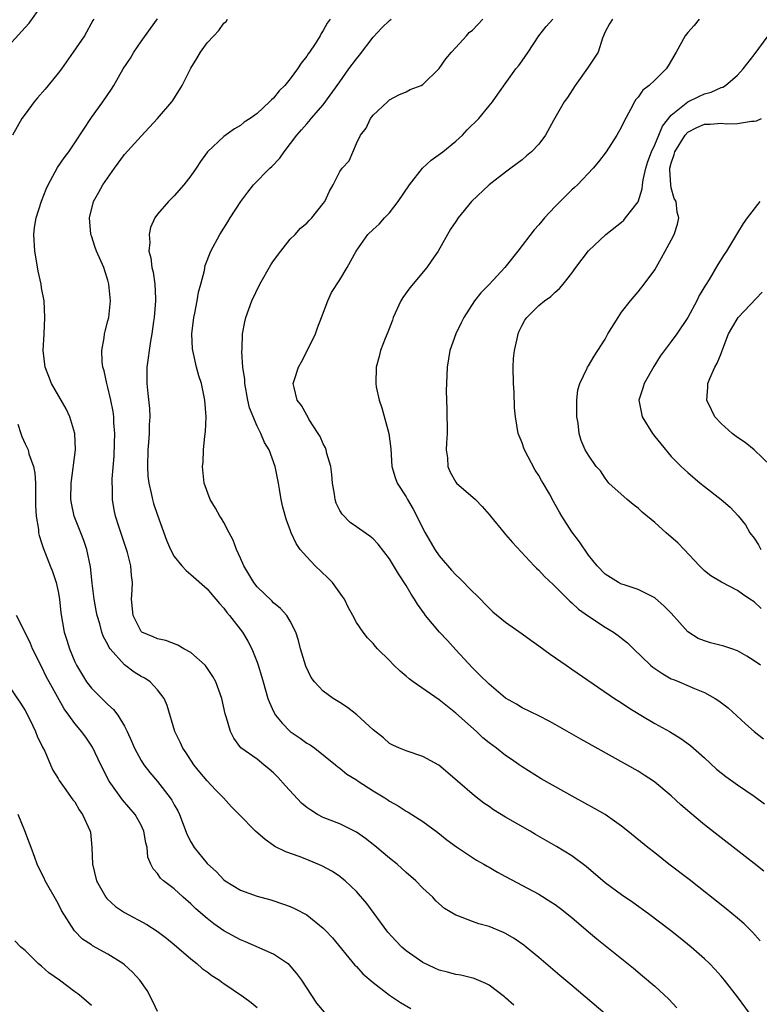
# Model space of a CAD drawing. Units: inches. Extents: x 2559000 to 2562000, y 1548000 to 1551000.
# Drawn here: x 2559470 to 2559560, y 1548580 to 1548699 of the extents above; entities that cross this region are included whole.
import ezdxf

# ---------------------------------------------------------------- set-up
doc = ezdxf.new("R2010")
doc.units = ezdxf.units.IN
doc.header["$MEASUREMENT"] = 0
doc.layers.add('LD25591548_2ft', color=73, linetype='Continuous')

msp = doc.modelspace()

# ---------------------------------------------------------------- linework, layer by layer
at = {"layer": 'LD25591548_2ft'}
for points, elevation in [([(2559469, 1548695.76), (2559471, 1548697.97), (2559471.48, 1548698.52), (2559473, 1548700.6)], 7142), ([(2559479.3, 1548699), (2559479.18, 1548698.82), (2559478.16, 1548697), (2559476.82, 1548695), (2559475.4, 1548693), (2559475, 1548692.46), (2559473.79, 1548691), (2559473.44, 1548690.56), (2559472.52, 1548689.48), (2559472.09, 1548689), (2559471, 1548687.54), (2559470.62, 1548687), (2559469.5, 1548685)], 7144), ([(2559529.98, 1548579.98), (2559529, 1548580.88), (2559528.85, 1548581), (2559527, 1548582.39), (2559526.6, 1548582.6), (2559525.2, 1548583.2), (2559523.61, 1548583.61), (2559523, 1548583.69), (2559521.98, 1548583.98), (2559521, 1548584.22), (2559520.45, 1548584.45), (2559519, 1548585.14), (2559517, 1548586.54), (2559516.47, 1548587), (2559515.75, 1548587.75), (2559514.79, 1548588.79), (2559512.26, 1548592.26), (2559511, 1548593.71), (2559509.63, 1548595), (2559509.29, 1548595.29), (2559509, 1548595.5), (2559508.1, 1548596.1), (2559506.81, 1548596.81), (2559505, 1548597.56), (2559504.08, 1548597.92), (2559502.49, 1548598.49), (2559501.15, 1548599.15), (2559501, 1548599.27), (2559499.99, 1548599.99), (2559498.83, 1548601), (2559496.86, 1548603), (2559495.91, 1548603.92), (2559494.96, 1548605), (2559493.98, 1548605.98), (2559493, 1548607.06), (2559492.1, 1548608.1), (2559491.39, 1548609), (2559490.44, 1548610.44), (2559490.03, 1548611), (2559489.72, 1548611.72), (2559489.07, 1548613), (2559488.14, 1548616.14), (2559487.79, 1548617), (2559487, 1548618.03), (2559486.1, 1548619), (2559485.44, 1548619.44), (2559485, 1548619.66), (2559484.18, 1548620.18), (2559483, 1548621.05), (2559481.29, 1548623), (2559481.17, 1548623.17), (2559481, 1548623.52), (2559480.46, 1548624.46), (2559480.28, 1548625), (2559480.01, 1548625.99), (2559479.69, 1548627), (2559479.6, 1548627.6), (2559479.33, 1548629), (2559479.08, 1548630.92), (2559478.88, 1548632.88), (2559478.45, 1548635), (2559478.08, 1548636.08), (2559477.73, 1548637), (2559476.94, 1548639), (2559476.59, 1548640.59), (2559476.53, 1548641), (2559476.55, 1548643), (2559476.82, 1548644.82), (2559476.84, 1548645.16), (2559477.09, 1548647), (2559476.99, 1548649), (2559476.39, 1548651), (2559475.97, 1548651.97), (2559474.21, 1548655), (2559473.86, 1548655.86), (2559473.42, 1548657), (2559473.2, 1548659), (2559473.32, 1548661), (2559473.4, 1548663), (2559473.29, 1548665), (2559473, 1548666.55), (2559472.94, 1548667), (2559472.58, 1548668.58), (2559472.42, 1548669.58), (2559472.16, 1548671), (2559472.06, 1548673), (2559472.14, 1548673.85), (2559472.35, 1548675), (2559472.97, 1548677.03), (2559473.54, 1548678.46), (2559473.79, 1548679), (2559474.93, 1548681.07), (2559475.73, 1548682.27), (2559476.27, 1548683), (2559477, 1548684.08), (2559479, 1548687.12), (2559480.39, 1548689), (2559481.44, 1548690.56), (2559481.72, 1548691), (2559482.86, 1548693), (2559483.73, 1548694.27), (2559484.13, 1548695), (2559485, 1548696.3), (2559486.13, 1548697.87), (2559487, 1548699.03)], 7146), ([(2559541, 1548578.92), (2559537, 1548582.35), (2559535.55, 1548583.55), (2559535, 1548584.05), (2559533, 1548585.73), (2559531.48, 1548587), (2559531.21, 1548587.21), (2559530.03, 1548588.03), (2559529, 1548588.63), (2559528.75, 1548588.75), (2559527, 1548589.48), (2559525.79, 1548589.79), (2559525, 1548590.07), (2559523.22, 1548590.78), (2559523, 1548590.84), (2559521.64, 1548591.64), (2559520.57, 1548592.57), (2559520.2, 1548593), (2559519, 1548594.11), (2559518.15, 1548595), (2559517, 1548595.99), (2559515.9, 1548597), (2559515, 1548597.71), (2559513.22, 1548599.22), (2559512.09, 1548600.09), (2559511, 1548600.86), (2559510.75, 1548601), (2559509, 1548601.85), (2559507, 1548602.62), (2559506.3, 1548603), (2559505.5, 1548603.5), (2559505, 1548603.85), (2559504.36, 1548604.36), (2559502.44, 1548606.44), (2559501.5, 1548607.5), (2559501, 1548608.02), (2559500.48, 1548608.48), (2559499.81, 1548609), (2559499, 1548609.68), (2559497.06, 1548611.06), (2559496.2, 1548612.2), (2559495.78, 1548613), (2559495.32, 1548614.68), (2559495.15, 1548615.15), (2559494.74, 1548617), (2559494.01, 1548619), (2559493.67, 1548619.67), (2559492.87, 1548620.87), (2559492.75, 1548621), (2559491, 1548622.55), (2559490.18, 1548623), (2559489.45, 1548623.45), (2559488, 1548624), (2559487, 1548624.2), (2559486.46, 1548624.46), (2559485.11, 1548625), (2559485, 1548625.09), (2559484.03, 1548627), (2559483.86, 1548629), (2559483.93, 1548630.07), (2559483.95, 1548631), (2559483.83, 1548631.83), (2559483.78, 1548633), (2559483.37, 1548634.63), (2559483.26, 1548635), (2559482.37, 1548637.63), (2559481.93, 1548639), (2559481.77, 1548639.77), (2559481.54, 1548641), (2559481.54, 1548642.46), (2559481.5, 1548643), (2559481.5, 1548643.5), (2559481.74, 1548646.26), (2559481.8, 1548647.8), (2559481.82, 1548649), (2559481.73, 1548650.27), (2559481.71, 1548651), (2559481.63, 1548651.63), (2559481.37, 1548653), (2559481, 1548654.52), (2559480.86, 1548655), (2559480.53, 1548656.53), (2559480.39, 1548657), (2559480.31, 1548657.69), (2559480.27, 1548659), (2559480.55, 1548660.55), (2559480.59, 1548661), (2559480.66, 1548661.34), (2559481, 1548662.58), (2559481.1, 1548663), (2559481.31, 1548665), (2559481.12, 1548667), (2559481, 1548667.48), (2559480.62, 1548668.62), (2559480.49, 1548669), (2559479.61, 1548671), (2559479.45, 1548671.45), (2559479, 1548672.83), (2559478.93, 1548673), (2559478.94, 1548673.06), (2559478.77, 1548675), (2559479.27, 1548677), (2559479.9, 1548678.1), (2559480.39, 1548679), (2559481.79, 1548681), (2559483, 1548682.65), (2559485, 1548684.86), (2559486.98, 1548687), (2559488.73, 1548689), (2559488.84, 1548689.16), (2559489.98, 1548691), (2559491, 1548693.09), (2559491.75, 1548694.25), (2559492.17, 1548695), (2559493, 1548696.12), (2559493.77, 1548697), (2559494.39, 1548697.61), (2559495, 1548698.53), (2559495.27, 1548698.73), (2559495.45, 1548699)], 7148), ([(2559507.82, 1548699), (2559507.48, 1548698.52), (2559507, 1548697.62), (2559506.74, 1548697.26), (2559506.62, 1548697), (2559506, 1548696), (2559505.33, 1548695), (2559505.19, 1548694.81), (2559505, 1548694.53), (2559504.31, 1548693.69), (2559503.89, 1548693), (2559503, 1548691.8), (2559502.34, 1548691), (2559501.67, 1548690.33), (2559501, 1548689.45), (2559500.74, 1548689.26), (2559500.5, 1548689), (2559499, 1548687.6), (2559498.16, 1548687), (2559497.45, 1548686.55), (2559497, 1548686.17), (2559496.26, 1548685.74), (2559495, 1548684.84), (2559493.02, 1548682.98), (2559492.17, 1548681.83), (2559491.64, 1548681), (2559491, 1548680.07), (2559490.16, 1548679), (2559489, 1548677.69), (2559488.33, 1548677), (2559487, 1548675.46), (2559486.68, 1548675), (2559486.14, 1548673.86), (2559485.96, 1548673), (2559486.04, 1548672.04), (2559485.95, 1548671), (2559486.18, 1548670.18), (2559486.32, 1548669), (2559486.45, 1548668.45), (2559486.66, 1548667), (2559486.73, 1548665.27), (2559486.75, 1548665), (2559486.59, 1548663), (2559486.51, 1548662.51), (2559486.3, 1548661), (2559486.14, 1548660.14), (2559485.71, 1548657), (2559485.69, 1548655), (2559485.83, 1548653.83), (2559486, 1548652), (2559486.04, 1548651), (2559485.99, 1548650.01), (2559485.97, 1548649), (2559485.91, 1548647.91), (2559485.83, 1548647), (2559485.77, 1548645), (2559485.83, 1548643.83), (2559485.92, 1548643), (2559486.23, 1548641.77), (2559486.38, 1548641), (2559486.52, 1548640.52), (2559487, 1548639.11), (2559488.09, 1548636.09), (2559488.54, 1548635), (2559489, 1548634.14), (2559489.92, 1548633), (2559490.43, 1548632.43), (2559491, 1548631.98), (2559493, 1548630.24), (2559493.55, 1548629.55), (2559494.03, 1548629), (2559494.45, 1548628.45), (2559495, 1548627.89), (2559495.37, 1548627.37), (2559495.68, 1548627), (2559497.23, 1548625), (2559497.9, 1548623.9), (2559498.38, 1548623), (2559499, 1548621.4), (2559499.14, 1548621), (2559499.58, 1548619.58), (2559499.72, 1548619), (2559500.31, 1548617), (2559500.5, 1548616.5), (2559501, 1548615.44), (2559501.23, 1548615), (2559502.02, 1548614.02), (2559503, 1548613.03), (2559504.21, 1548612.21), (2559505, 1548611.6), (2559505.4, 1548611.4), (2559505.96, 1548611), (2559508.47, 1548609), (2559508.75, 1548608.75), (2559509, 1548608.6), (2559509.85, 1548607.85), (2559511, 1548607.16), (2559511.22, 1548607), (2559513, 1548605.84), (2559514.43, 1548605), (2559514.77, 1548604.77), (2559515, 1548604.6), (2559516.04, 1548604.04), (2559517, 1548603.4), (2559517.26, 1548603.26), (2559517.69, 1548603), (2559519, 1548602.14), (2559520.81, 1548600.81), (2559521.92, 1548599.92), (2559523.08, 1548599.08), (2559525, 1548597.79), (2559525.48, 1548597.48), (2559526.36, 1548597), (2559526.76, 1548596.76), (2559527, 1548596.65), (2559528.03, 1548596.03), (2559529, 1548595.53), (2559533, 1548593.39), (2559534.47, 1548592.47), (2559535, 1548592.12), (2559535.64, 1548591.64), (2559537, 1548590.55), (2559539, 1548588.82), (2559540, 1548588), (2559541, 1548587.18), (2559544.44, 1548584.44), (2559545.54, 1548583.54), (2559547, 1548582.28), (2559548.69, 1548580.69), (2559549.65, 1548579.65)], 7150), ([(2559559, 1548578.26), (2559557, 1548581), (2559555.42, 1548583), (2559555, 1548583.5), (2559554.29, 1548584.29), (2559553.6, 1548585), (2559553, 1548585.57), (2559551.4, 1548587), (2559550.07, 1548588.07), (2559548.9, 1548589), (2559546.25, 1548591), (2559544.36, 1548592.36), (2559543, 1548593.29), (2559541, 1548594.76), (2559538.72, 1548596.72), (2559537, 1548597.99), (2559535.13, 1548599.13), (2559532.6, 1548600.6), (2559531.95, 1548601), (2559529, 1548602.68), (2559527.56, 1548603.56), (2559527, 1548603.96), (2559526.38, 1548604.38), (2559525.24, 1548605.24), (2559523.18, 1548607), (2559522.04, 1548608.04), (2559520.93, 1548608.93), (2559519, 1548610.01), (2559517, 1548610.67), (2559516.2, 1548611), (2559515.38, 1548611.38), (2559515, 1548611.58), (2559514.25, 1548612.25), (2559513, 1548613.22), (2559511.03, 1548615.04), (2559509.91, 1548615.91), (2559509, 1548616.5), (2559508.18, 1548617), (2559507, 1548617.88), (2559505.93, 1548619), (2559505.53, 1548619.53), (2559504.89, 1548620.89), (2559504.26, 1548623), (2559504, 1548624), (2559503.67, 1548625), (2559503, 1548626.33), (2559502.58, 1548627), (2559501.85, 1548627.85), (2559501, 1548628.55), (2559500.78, 1548628.78), (2559499, 1548630.49), (2559498.6, 1548631), (2559497.4, 1548633), (2559497, 1548633.93), (2559496.51, 1548635), (2559496.1, 1548636.1), (2559495.62, 1548637), (2559495, 1548638.26), (2559494.71, 1548638.71), (2559494.5, 1548639), (2559493.98, 1548639.98), (2559493.34, 1548641), (2559492.61, 1548643), (2559492.4, 1548645), (2559492.48, 1548645.52), (2559492.55, 1548647), (2559492.68, 1548648.68), (2559492.77, 1548649.23), (2559492.84, 1548651), (2559492.71, 1548653), (2559492.29, 1548655), (2559491.96, 1548655.96), (2559491.7, 1548657), (2559491.35, 1548658.65), (2559491.25, 1548659), (2559491.22, 1548659.22), (2559491.14, 1548661), (2559491.38, 1548663), (2559491.49, 1548663.49), (2559491.79, 1548665), (2559491.95, 1548666.05), (2559492.22, 1548667), (2559492.64, 1548668.64), (2559492.75, 1548669.25), (2559493.43, 1548671), (2559494.52, 1548673), (2559495.48, 1548674.52), (2559495.76, 1548675), (2559497.06, 1548677), (2559497.88, 1548678.12), (2559498.58, 1548679), (2559500.55, 1548681), (2559500.79, 1548681.21), (2559501.77, 1548682.23), (2559502.29, 1548683), (2559503.8, 1548685), (2559504.37, 1548685.63), (2559505, 1548686.38), (2559505.3, 1548686.7), (2559505.54, 1548687), (2559507, 1548688.67), (2559509, 1548691.43), (2559510.09, 1548693), (2559511, 1548694.22), (2559511.35, 1548694.65), (2559513, 1548696.81), (2559514.06, 1548697.94), (2559515, 1548698.84), (2559515.2, 1548699)], 7152), ([(2559559.74, 1548587.74), (2559558.79, 1548588.79), (2559557.79, 1548589.79), (2559557, 1548590.47), (2559555.61, 1548591.61), (2559551.14, 1548595.14), (2559548.72, 1548597), (2559547, 1548598.37), (2559546.18, 1548599), (2559543.76, 1548601), (2559543, 1548601.58), (2559541, 1548602.98), (2559539.73, 1548603.73), (2559537.4, 1548605), (2559533.29, 1548607.29), (2559531, 1548608.73), (2559530.64, 1548609), (2559529.68, 1548609.68), (2559529, 1548610.12), (2559527.9, 1548611), (2559527, 1548611.66), (2559526.26, 1548612.26), (2559525.47, 1548613), (2559523, 1548615.21), (2559521, 1548616.83), (2559517.83, 1548619), (2559517.36, 1548619.36), (2559517, 1548619.69), (2559516.28, 1548620.28), (2559515.53, 1548621), (2559515, 1548621.58), (2559513.54, 1548623), (2559513.28, 1548623.28), (2559513, 1548623.64), (2559512.33, 1548624.33), (2559511.8, 1548625), (2559511, 1548626.19), (2559510.58, 1548627), (2559510.01, 1548628.01), (2559509.54, 1548629), (2559509.32, 1548629.32), (2559508.09, 1548631), (2559507.55, 1548631.55), (2559506, 1548633), (2559505, 1548634.08), (2559504.2, 1548635), (2559503.71, 1548635.71), (2559503.12, 1548637), (2559503, 1548637.37), (2559502.54, 1548638.54), (2559502.11, 1548640.11), (2559501.93, 1548641), (2559501.73, 1548642.27), (2559501.59, 1548643), (2559501.18, 1548645), (2559500.45, 1548647), (2559499.89, 1548647.89), (2559499.44, 1548649), (2559499, 1548649.87), (2559498.08, 1548652.08), (2559497.89, 1548653), (2559497.52, 1548655), (2559497.51, 1548655.51), (2559497.3, 1548657), (2559497.16, 1548658.84), (2559497.21, 1548659.21), (2559497.25, 1548661), (2559497.54, 1548662.46), (2559497.66, 1548663), (2559498.38, 1548665), (2559499.34, 1548667), (2559500.66, 1548669.34), (2559501, 1548669.82), (2559501.88, 1548671), (2559503, 1548672.42), (2559503.61, 1548673), (2559504.25, 1548673.75), (2559505, 1548674.38), (2559505.29, 1548674.71), (2559505.63, 1548675), (2559507, 1548676.74), (2559507.19, 1548677), (2559507.75, 1548678.25), (2559508.17, 1548679), (2559509, 1548680.6), (2559509.28, 1548681), (2559510.1, 1548681.9), (2559511, 1548683.97), (2559511.49, 1548685), (2559512.16, 1548685.84), (2559512.71, 1548687), (2559513, 1548687.39), (2559514.74, 1548689), (2559514.88, 1548689.12), (2559515, 1548689.24), (2559516.12, 1548689.88), (2559517, 1548690.24), (2559517.5, 1548690.5), (2559518.8, 1548691), (2559519, 1548691.1), (2559521, 1548693.03), (2559521.78, 1548694.22), (2559522.46, 1548695), (2559523, 1548695.57), (2559524.27, 1548697), (2559524.62, 1548697.38), (2559525, 1548697.68), (2559525.64, 1548698.36), (2559526.26, 1548699)], 7154), ([(2559560.15, 1548596.15), (2559559, 1548597.08), (2559555, 1548600.18), (2559553, 1548601.75), (2559551.24, 1548603.24), (2559550.17, 1548604.17), (2559549, 1548605.26), (2559547, 1548606.9), (2559546.86, 1548607), (2559545.74, 1548607.74), (2559545, 1548608.21), (2559543.62, 1548609), (2559538.09, 1548612.09), (2559535, 1548613.87), (2559534.27, 1548614.27), (2559533, 1548614.91), (2559531, 1548615.89), (2559530.31, 1548616.31), (2559529, 1548617.05), (2559527, 1548618.72), (2559525.87, 1548619.87), (2559525, 1548620.71), (2559523, 1548622.89), (2559521.98, 1548623.98), (2559521.04, 1548625), (2559519.35, 1548627), (2559519.2, 1548627.2), (2559518.37, 1548628.37), (2559517.99, 1548629), (2559517.6, 1548629.6), (2559517, 1548630.65), (2559516.06, 1548632.06), (2559515, 1548633.84), (2559513.62, 1548635.62), (2559513, 1548636.27), (2559512.61, 1548636.61), (2559511, 1548637.71), (2559510.26, 1548638.26), (2559509.26, 1548639.26), (2559509, 1548639.7), (2559508.56, 1548640.56), (2559508.43, 1548641), (2559508.34, 1548641.66), (2559508.1, 1548643), (2559508.02, 1548644.02), (2559507.9, 1548645), (2559507.43, 1548646.57), (2559507.34, 1548647), (2559507.25, 1548647.25), (2559507, 1548647.73), (2559506.62, 1548648.62), (2559506.39, 1548649), (2559505.27, 1548650.73), (2559505.12, 1548651), (2559505.09, 1548651.09), (2559505, 1548651.21), (2559504.38, 1548652.38), (2559503.83, 1548653), (2559503.47, 1548654.53), (2559503.37, 1548655), (2559503.51, 1548655.51), (2559504.02, 1548657), (2559504.38, 1548657.62), (2559505.05, 1548658.95), (2559506.05, 1548661), (2559506.28, 1548661.72), (2559506.79, 1548663), (2559507.53, 1548665), (2559508, 1548666), (2559509, 1548667.52), (2559509.88, 1548669), (2559510.95, 1548671), (2559512.39, 1548673), (2559513, 1548673.6), (2559513.75, 1548674.25), (2559514.38, 1548675), (2559515, 1548675.62), (2559516.04, 1548677), (2559517.41, 1548679), (2559518.98, 1548681.02), (2559520.02, 1548681.98), (2559521.43, 1548683), (2559523, 1548684.25), (2559523.81, 1548685), (2559524.37, 1548685.63), (2559525.77, 1548687), (2559527, 1548688.52), (2559527.43, 1548689), (2559528.05, 1548689.95), (2559530.25, 1548693), (2559530.59, 1548693.41), (2559531, 1548693.98), (2559531.71, 1548695), (2559533.01, 1548697), (2559533.9, 1548698.1), (2559534.69, 1548699)], 7156), ([(2559541.91, 1548699), (2559541.56, 1548698.44), (2559541, 1548697.45), (2559540.7, 1548696.7), (2559540.16, 1548695), (2559539.71, 1548694.29), (2559538.9, 1548693.1), (2559537.38, 1548691), (2559536.46, 1548689.54), (2559536.06, 1548689), (2559534.77, 1548686.77), (2559533.8, 1548685), (2559533, 1548683.89), (2559532.13, 1548683), (2559531.51, 1548682.49), (2559531, 1548682.01), (2559529.65, 1548681), (2559529, 1548680.54), (2559527, 1548679), (2559524.89, 1548677), (2559523.27, 1548675), (2559523, 1548674.58), (2559522.35, 1548673.65), (2559520.85, 1548671), (2559520.1, 1548669.9), (2559519.5, 1548669), (2559517.43, 1548666.57), (2559516.59, 1548665.41), (2559516.36, 1548665), (2559515.44, 1548663), (2559515.33, 1548662.67), (2559514.77, 1548661.23), (2559514.45, 1548660.45), (2559513.92, 1548659), (2559513.74, 1548658.26), (2559513.37, 1548657), (2559513.33, 1548655), (2559513.39, 1548654.61), (2559513.75, 1548653), (2559514.07, 1548652.07), (2559514.92, 1548649), (2559515.13, 1548647.13), (2559515.28, 1548645), (2559515.68, 1548643.68), (2559515.93, 1548643), (2559517, 1548641.34), (2559517.17, 1548641), (2559517.85, 1548639.85), (2559519.29, 1548637), (2559520.45, 1548635), (2559521, 1548634.22), (2559522.49, 1548632.49), (2559523, 1548631.91), (2559523.48, 1548631.48), (2559525, 1548629.9), (2559525.47, 1548629.47), (2559527, 1548627.91), (2559527.47, 1548627.47), (2559529, 1548626.21), (2559531, 1548624.79), (2559532.04, 1548624.04), (2559533, 1548623.37), (2559534.36, 1548622.36), (2559536.31, 1548621), (2559537, 1548620.54), (2559542.14, 1548617), (2559542.66, 1548616.66), (2559543, 1548616.47), (2559543.87, 1548615.87), (2559545.31, 1548615), (2559547, 1548613.98), (2559548.77, 1548613), (2559550.16, 1548612.16), (2559551.32, 1548611.32), (2559553, 1548609.82), (2559554.47, 1548608.47), (2559555.58, 1548607.58), (2559557, 1548606.56), (2559559, 1548605.21), (2559560.27, 1548604.27)], 7158), ([(2559552.38, 1548699), (2559551.78, 1548698.22), (2559551, 1548697.38), (2559550.69, 1548697), (2559549.59, 1548695), (2559548.63, 1548693.37), (2559548.38, 1548693), (2559547, 1548691.63), (2559546.33, 1548691), (2559545.58, 1548690.42), (2559545, 1548689.58), (2559544.72, 1548689.28), (2559544.54, 1548689), (2559544.08, 1548688.08), (2559543.3, 1548686.7), (2559543, 1548686.01), (2559542.44, 1548685), (2559541.12, 1548683), (2559540.22, 1548681.78), (2559539.56, 1548681), (2559537.68, 1548679), (2559537.33, 1548678.67), (2559537, 1548678.38), (2559535.6, 1548677), (2559535, 1548676.39), (2559533.7, 1548675), (2559533.37, 1548674.63), (2559533, 1548674.16), (2559532.43, 1548673.57), (2559530.49, 1548671), (2559528.91, 1548669), (2559527, 1548666.97), (2559526.02, 1548665.98), (2559525.25, 1548665), (2559523.94, 1548663), (2559523.65, 1548662.35), (2559522.99, 1548661), (2559522.28, 1548659), (2559521.93, 1548657), (2559521.85, 1548655), (2559521.84, 1548654.16), (2559521.85, 1548653), (2559521.91, 1548651.91), (2559521.96, 1548649), (2559521.86, 1548647.86), (2559521.83, 1548647), (2559521.97, 1548646.03), (2559522.02, 1548645), (2559522.32, 1548644.32), (2559523, 1548643.1), (2559523.09, 1548643), (2559525.35, 1548641), (2559526.17, 1548640.17), (2559527, 1548639.22), (2559527.16, 1548639), (2559528.82, 1548637), (2559529, 1548636.81), (2559529.82, 1548635.82), (2559532.44, 1548633), (2559532.72, 1548632.72), (2559533, 1548632.48), (2559533.71, 1548631.71), (2559534.74, 1548630.74), (2559535, 1548630.53), (2559536.75, 1548628.75), (2559537, 1548628.56), (2559537.79, 1548627.79), (2559539, 1548626.93), (2559541, 1548625.6), (2559542.01, 1548625), (2559542.59, 1548624.59), (2559543, 1548624.28), (2559543.71, 1548623.71), (2559544.43, 1548623), (2559546.5, 1548621), (2559546.77, 1548620.77), (2559547.96, 1548619.96), (2559549, 1548619.39), (2559549.27, 1548619.27), (2559549.96, 1548619), (2559551.79, 1548618.21), (2559553, 1548617.72), (2559554.28, 1548617), (2559554.73, 1548616.73), (2559555.85, 1548615.85), (2559557.94, 1548613.94), (2559559, 1548613.01), (2559560.12, 1548612.12)], 7160), ([(2559559.76, 1548621), (2559559, 1548621.54), (2559558.11, 1548622.11), (2559557, 1548622.75), (2559556.31, 1548623), (2559555.33, 1548623.33), (2559553.73, 1548623.73), (2559553, 1548623.95), (2559552.24, 1548624.24), (2559551, 1548625.04), (2559549, 1548627.29), (2559548.15, 1548628.16), (2559547, 1548629.16), (2559545, 1548630.15), (2559543.3, 1548630.7), (2559543, 1548630.81), (2559542.61, 1548631), (2559541, 1548632), (2559540.05, 1548633), (2559539, 1548634.29), (2559537.92, 1548635.92), (2559537, 1548637.13), (2559535.79, 1548639), (2559535.5, 1548639.5), (2559535, 1548640.43), (2559534.79, 1548640.79), (2559534.28, 1548641.72), (2559533.55, 1548643), (2559533.33, 1548643.33), (2559533, 1548643.9), (2559532.56, 1548644.56), (2559531.28, 1548647), (2559531.22, 1548647.22), (2559531, 1548647.85), (2559530.52, 1548649), (2559530.19, 1548651), (2559530.09, 1548652.09), (2559530.04, 1548653.96), (2559529.95, 1548655), (2559529.92, 1548657), (2559529.97, 1548658.03), (2559530.07, 1548659), (2559530.4, 1548660.4), (2559530.51, 1548661), (2559530.65, 1548661.35), (2559531, 1548662.06), (2559531.33, 1548662.67), (2559531.57, 1548663), (2559533, 1548664.43), (2559533.71, 1548665), (2559534.47, 1548665.53), (2559535, 1548666.06), (2559535.52, 1548666.48), (2559535.96, 1548667), (2559537, 1548668.35), (2559537.46, 1548669), (2559539, 1548671.03), (2559541.1, 1548673), (2559543, 1548674.49), (2559543.26, 1548674.74), (2559543.49, 1548675), (2559545, 1548676.96), (2559545.49, 1548678.51), (2559545.51, 1548679), (2559545.59, 1548679.59), (2559545.91, 1548681), (2559546.17, 1548681.83), (2559546.6, 1548683), (2559547, 1548683.81), (2559547.49, 1548685), (2559547.92, 1548686.08), (2559549, 1548687.39), (2559551, 1548689.03), (2559552.32, 1548689.68), (2559553, 1548690), (2559553.8, 1548690.2), (2559555, 1548690.73), (2559555.21, 1548690.79), (2559555.54, 1548691), (2559557, 1548692.25), (2559557.66, 1548693), (2559559, 1548694.7), (2559560.71, 1548697)], 7162), ([(2559559.84, 1548627.84), (2559559, 1548628.65), (2559558.48, 1548629), (2559557.58, 1548629.58), (2559557, 1548630.03), (2559555.04, 1548631.04), (2559553.79, 1548631.79), (2559553, 1548632.41), (2559552.41, 1548633), (2559550.55, 1548635), (2559549.78, 1548635.78), (2559549, 1548636.49), (2559548.4, 1548637), (2559547, 1548638.23), (2559545.49, 1548639.49), (2559545, 1548639.97), (2559544.4, 1548640.4), (2559543.66, 1548641), (2559541.48, 1548643), (2559541.25, 1548643.25), (2559541, 1548643.6), (2559540.46, 1548644.46), (2559539.95, 1548645), (2559539, 1548646.35), (2559538.61, 1548647), (2559538.12, 1548648.12), (2559537.87, 1548649), (2559537.77, 1548650.23), (2559537.59, 1548651), (2559537.58, 1548653), (2559537.73, 1548654.27), (2559537.95, 1548655), (2559538.85, 1548656.85), (2559538.9, 1548657), (2559539, 1548657.14), (2559539.68, 1548658.32), (2559541, 1548660.35), (2559541.35, 1548661), (2559542.57, 1548663), (2559543, 1548663.61), (2559544.09, 1548665), (2559544.5, 1548665.5), (2559545, 1548666.07), (2559545.74, 1548667), (2559547, 1548668.74), (2559547.83, 1548670.17), (2559548.27, 1548671), (2559549, 1548672.32), (2559549.35, 1548673), (2559549.74, 1548674.26), (2559549.91, 1548675), (2559549.71, 1548675.71), (2559549.57, 1548677), (2559549.36, 1548677.36), (2559549, 1548678.64), (2559548.93, 1548679), (2559548.82, 1548680.82), (2559548.84, 1548681), (2559549, 1548681.62), (2559549.36, 1548682.64), (2559549.43, 1548683), (2559550.69, 1548685), (2559551, 1548685.35), (2559552.09, 1548685.91), (2559553, 1548686.33), (2559553.68, 1548686.32), (2559555, 1548686.45), (2559555.64, 1548686.36), (2559557, 1548686.4), (2559558.67, 1548686.67), (2559559, 1548686.67), (2559559.28, 1548686.72), (2559559.88, 1548687)], 7164), ([(2559559.67, 1548677), (2559558.14, 1548675), (2559557.66, 1548674.34), (2559557, 1548673.2), (2559555.68, 1548671), (2559555.4, 1548670.6), (2559554.62, 1548669.38), (2559553.56, 1548667.56), (2559553.21, 1548667), (2559553.12, 1548666.88), (2559552.38, 1548665.62), (2559552.09, 1548665), (2559551, 1548663), (2559549.66, 1548661), (2559549, 1548660.08), (2559547.67, 1548658.33), (2559546.91, 1548657.09), (2559545.73, 1548655), (2559545.56, 1548654.44), (2559545.07, 1548653), (2559545.48, 1548651), (2559546.74, 1548649), (2559547, 1548648.62), (2559547.74, 1548647.74), (2559549, 1548646.19), (2559549.59, 1548645.59), (2559550.2, 1548645), (2559551, 1548644.29), (2559552.5, 1548643), (2559553, 1548642.58), (2559555, 1548641.01), (2559556.1, 1548640.1), (2559557.06, 1548639.06), (2559557.94, 1548637.94), (2559558.47, 1548637), (2559559, 1548636.34), (2559559.54, 1548635.54), (2559559.8, 1548635)], 7166), ([(2559561, 1548645.07), (2559559, 1548647.01), (2559557.9, 1548647.9), (2559557, 1548648.5), (2559556.35, 1548649), (2559555, 1548650.19), (2559554.27, 1548651), (2559553.84, 1548651.84), (2559553.27, 1548653), (2559553.41, 1548654.59), (2559553.4, 1548655), (2559553.64, 1548655.64), (2559554.27, 1548657), (2559554.54, 1548657.46), (2559555, 1548658.65), (2559555.12, 1548658.88), (2559555.22, 1548659.22), (2559555.92, 1548661), (2559556.29, 1548661.71), (2559557.07, 1548663), (2559559.96, 1548666.04)], 7168), ([(2559470.11, 1548650.11), (2559470.47, 1548649), (2559470.62, 1548648.62), (2559471, 1548647.73), (2559471.26, 1548647.26), (2559471.36, 1548647), (2559471.47, 1548646.53), (2559472.03, 1548645), (2559472.18, 1548644.18), (2559472.25, 1548643), (2559472.28, 1548641), (2559472.25, 1548640.25), (2559472.34, 1548639), (2559472.62, 1548637.38), (2559472.64, 1548637), (2559472.69, 1548636.69), (2559473, 1548635.78), (2559473.17, 1548635.17), (2559474.03, 1548633), (2559474.33, 1548632.33), (2559474.76, 1548631), (2559475, 1548629.93), (2559475.16, 1548629), (2559475.32, 1548627.32), (2559475.73, 1548625), (2559476.05, 1548624.05), (2559476.35, 1548623), (2559477, 1548621.42), (2559477.2, 1548621), (2559478.42, 1548619), (2559479, 1548618.25), (2559480.25, 1548617), (2559480.64, 1548616.64), (2559481, 1548616.26), (2559481.68, 1548615.68), (2559482.18, 1548615), (2559483, 1548613.67), (2559483.33, 1548613), (2559483.84, 1548611.84), (2559484.19, 1548611), (2559485, 1548609.53), (2559485.34, 1548609), (2559486.06, 1548608.06), (2559487, 1548606.97), (2559488.53, 1548605), (2559488.72, 1548604.72), (2559489, 1548604.18), (2559489.44, 1548603.44), (2559489.63, 1548603), (2559490.55, 1548600.55), (2559491, 1548599.68), (2559491.42, 1548599), (2559493, 1548597.09), (2559494.09, 1548596.09), (2559495, 1548595.12), (2559495.16, 1548595), (2559497, 1548593.87), (2559499, 1548593.15), (2559500.68, 1548592.68), (2559502.18, 1548592.18), (2559503, 1548591.88), (2559503.61, 1548591.61), (2559505, 1548590.88), (2559507, 1548589.26), (2559507.27, 1548589), (2559508.09, 1548588.09), (2559510.81, 1548584.81), (2559511, 1548584.63), (2559511.78, 1548583.78), (2559513, 1548582.73), (2559515, 1548581.2), (2559516.32, 1548580.32), (2559517.58, 1548579.58)], 7144), ([(2559507.13, 1548579.13), (2559506.23, 1548580.23), (2559505, 1548582.06), (2559504.4, 1548583), (2559503.81, 1548583.81), (2559502.87, 1548584.87), (2559502.69, 1548585), (2559501, 1548586.14), (2559497.61, 1548587.61), (2559497, 1548587.85), (2559495, 1548588.97), (2559493.8, 1548589.8), (2559493, 1548590.43), (2559491.62, 1548591.62), (2559491, 1548592.23), (2559490.07, 1548593), (2559489, 1548594.01), (2559487.69, 1548595), (2559487.33, 1548595.33), (2559487, 1548595.86), (2559486.45, 1548596.45), (2559486.18, 1548597), (2559485.83, 1548597.83), (2559485.75, 1548599), (2559485.56, 1548599.56), (2559485.35, 1548601), (2559485, 1548601.71), (2559484.29, 1548603), (2559482.77, 1548604.77), (2559481.17, 1548607), (2559480.14, 1548609), (2559479.12, 1548611.12), (2559478.32, 1548612.32), (2559477.82, 1548613), (2559477.44, 1548613.44), (2559477, 1548613.98), (2559476.28, 1548615), (2559475.73, 1548615.73), (2559473.89, 1548619), (2559473.59, 1548619.59), (2559473, 1548620.84), (2559471.91, 1548623), (2559471.65, 1548623.65), (2559471, 1548624.97), (2559469.95, 1548627)], 7142), ([(2559469, 1548618.58), (2559470.44, 1548616.44), (2559471, 1548615.53), (2559471.6, 1548614.4), (2559472.28, 1548613), (2559472.46, 1548612.46), (2559473.11, 1548611.11), (2559473.38, 1548610.62), (2559474.08, 1548609), (2559474.35, 1548608.35), (2559475, 1548607.33), (2559475.11, 1548607.11), (2559475.74, 1548606.26), (2559476.78, 1548604.78), (2559477, 1548604.51), (2559477.54, 1548603.54), (2559477.95, 1548603), (2559478.85, 1548601), (2559478.88, 1548600.88), (2559479.07, 1548599), (2559479.15, 1548597), (2559479.61, 1548595), (2559480.42, 1548593.58), (2559480.73, 1548593), (2559480.85, 1548592.85), (2559481.91, 1548591.91), (2559483, 1548591.18), (2559485.71, 1548589.71), (2559486.93, 1548588.93), (2559488.06, 1548588.06), (2559489, 1548587.3), (2559491, 1548585.58), (2559491.74, 1548585), (2559492.39, 1548584.39), (2559493, 1548583.99), (2559493.56, 1548583.56), (2559494.45, 1548583), (2559494.75, 1548582.75), (2559495, 1548582.61), (2559497.37, 1548581), (2559498.29, 1548580.29), (2559499, 1548579.71)], 7140), ([(2559487, 1548579.21), (2559486.44, 1548580.44), (2559485.75, 1548581.75), (2559484.87, 1548583), (2559483.98, 1548583.98), (2559483, 1548584.85), (2559482.8, 1548585), (2559481, 1548586.15), (2559479.15, 1548587.15), (2559479, 1548587.27), (2559477.95, 1548587.95), (2559476.95, 1548588.95), (2559475.41, 1548591.41), (2559475, 1548592.26), (2559473.43, 1548595), (2559473.3, 1548595.3), (2559472.63, 1548596.63), (2559472.47, 1548597), (2559472.19, 1548597.81), (2559471.75, 1548599), (2559471.53, 1548599.53), (2559470.99, 1548601.01), (2559470.17, 1548603)], 7138), ([(2559479, 1548579.94), (2559477.83, 1548581), (2559477.36, 1548581.36), (2559477, 1548581.6), (2559475.14, 1548583), (2559473.88, 1548583.88), (2559473, 1548584.68), (2559472.81, 1548584.81), (2559472.6, 1548585), (2559471, 1548586.57), (2559470.5, 1548587), (2559469.76, 1548587.76)], 7136)]:
    msp.add_lwpolyline(points, dxfattribs=dict(at, elevation=elevation))

doc.saveas('drawing.dxf')
